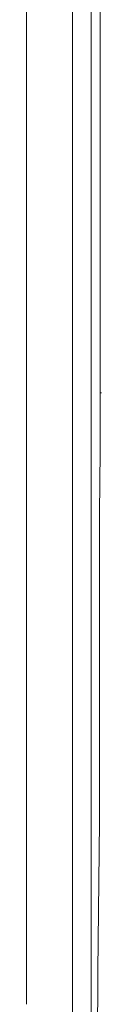
# Model space of a CAD drawing. Units: millimetres. Extents: x 1298 to 1509, y 935 to 1067.
# Drawn here: x 1320 to 1320, y 1007 to 1012 of the extents above; entities that cross this region are included whole.
import ezdxf

# ---------------------------------------------------------------- set-up
doc = ezdxf.new("R2010")
doc.units = ezdxf.units.MM
doc.layers.add('Vrstva 1', color=7, linetype='Continuous')

msp = doc.modelspace()

# ---------------------------------------------------------------- linework, layer by layer
at = {"layer": 'Vrstva 1', "lineweight": 15}
for points in [[(1319.8156, 1014.2434), (1319.8156, 1014.2434), (1319.8156, 1006.2354), (1319.8156, 1006.2354)], [(1319.9038, 1006.246), (1319.9038, 1006.246), (1319.9038, 1014.0777), (1319.9038, 1014.0777)], [(1319.5969, 1007.6325), (1319.5969, 1007.6325), (1319.5969, 1013.3122), (1319.5969, 1013.3122)], [(1319.9462, 1009.9889), (1319.9462, 1009.9889), (1319.9462, 1012.8782), (1319.9462, 1012.8782)], [(1319.9462, 1009.9855), (1319.9462, 1009.9855), (1319.9462, 1009.989), (1319.9462, 1009.989)], [(1319.9462, 1009.9043), (1319.9462, 1009.9043), (1319.9462, 1009.989), (1319.9462, 1009.989)], [(1319.9462, 1009.8973), (1319.9462, 1009.8973), (1319.9462, 1009.9043), (1319.9462, 1009.9043)], [(1319.9462, 1009.8795), (1319.9462, 1009.8795), (1319.9462, 1009.9007), (1319.9462, 1009.9007)], [(1319.9462, 1009.8973), (1319.9462, 1009.8973), (1319.9462, 1009.8867), (1319.9462, 1009.8867)], [(1319.9462, 1009.8832), (1319.9462, 1009.8832), (1319.9462, 1009.8867), (1319.9462, 1009.8867)], [(1319.9462, 1009.8832), (1319.9462, 1009.8832), (1319.9462, 1009.8832), (1319.9462, 1009.8832)], [(1319.9533, 1009.8795), (1319.9533, 1009.8795), (1319.9498, 1009.8795), (1319.9498, 1009.8795)], [(1319.9533, 1009.8795), (1319.9533, 1009.8795), (1319.9533, 1009.8795), (1319.9533, 1009.8795)], [(1319.9462, 1009.6009), (1319.9462, 1009.6009), (1319.9462, 1009.6009), (1319.9462, 1009.6009)], [(1319.5969, 1007.6325), (1319.5969, 1007.6325), (1319.5969, 1006.9834), (1319.5969, 1006.9834)]]:
    msp.add_open_spline(points, degree=3, dxfattribs=at)
for points in [[(1319.9462, 1009.9008), (1319.9462, 1009.9008), (1319.9462, 1009.9008), (1319.9462, 1009.9008), (1319.9462, 1009.9008), (1319.9462, 1009.9008), (1319.9462, 1009.9043), (1319.9462, 1009.9043)], [(1319.9462, 1009.8832), (1319.9462, 1009.8832), (1319.9462, 1009.8973), (1319.9462, 1009.8973), (1319.9462, 1009.8973), (1319.9462, 1009.8973), (1319.9462, 1009.9008), (1319.9462, 1009.9008)], [(1319.9462, 1009.9008), (1319.9462, 1009.9008), (1319.9462, 1009.8937), (1319.9462, 1009.8937), (1319.9462, 1009.8937), (1319.9462, 1009.8937), (1319.9462, 1009.8831), (1319.9462, 1009.8831)], [(1319.9462, 1009.6009), (1319.9462, 1009.6009), (1319.9462, 1009.7525), (1319.9462, 1009.7525), (1319.9462, 1009.7525), (1319.9462, 1009.7525), (1319.9462, 1009.8866), (1319.9462, 1009.8866)], [(1319.9462, 1009.6009), (1319.9462, 1009.6009), (1319.9427, 1009.308), (1319.9427, 1009.308), (1319.9427, 1009.308), (1319.9427, 1009.308), (1319.9427, 1009.1246), (1319.9427, 1009.1246)], [(1319.9426, 1009.1247), (1319.9426, 1009.1247), (1319.9426, 1009.0683), (1319.9426, 1009.0683), (1319.9426, 1009.0683), (1319.9426, 1009.0683), (1319.9426, 1009.0083), (1319.9426, 1009.0083)], [(1319.9426, 1007.9429), (1319.9426, 1007.9429), (1319.9426, 1008.4756), (1319.9426, 1008.4756), (1319.9426, 1008.4756), (1319.9426, 1008.4756), (1319.9426, 1009.0083), (1319.9426, 1009.0083)], [(1319.9426, 1007.8476), (1319.9426, 1007.8476), (1319.9426, 1007.897), (1319.9426, 1007.897), (1319.9426, 1007.897), (1319.9426, 1007.897), (1319.9426, 1007.9429), (1319.9426, 1007.9429)], [(1319.9321, 1006.4507), (1319.9321, 1006.4507), (1319.9356, 1007.1421), (1319.9356, 1007.1421), (1319.9356, 1007.1421), (1319.9356, 1007.1421), (1319.9427, 1007.8477), (1319.9427, 1007.8477)]]:
    msp.add_open_spline(points, degree=3, knots=[0, 0, 0, 0, 0.5, 0.5, 0.5, 0.5, 1, 1, 1, 1], dxfattribs=at)

doc.saveas('drawing.dxf')
